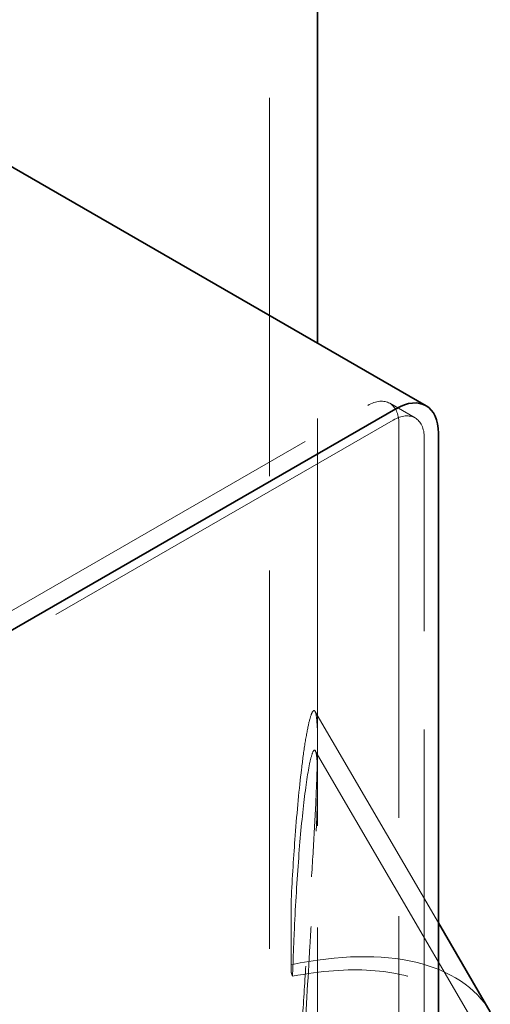
# Model space of a CAD drawing. Units: millimetres. Extents: x 4184 to 10150, y 10535 to 14892.
# Drawn here: x 10023 to 10140, y 13123 to 13369 of the extents above; entities that cross this region are included whole.
import ezdxf

# ---------------------------------------------------------------- set-up
doc = ezdxf.new("R2010")
doc.units = ezdxf.units.MM
doc.header["$LTSCALE"] = 44
doc.linetypes.add('DASHED', pattern=[0.2068, 0.1655, -0.0413])
doc.layers.add('Hidden (ISO)', color=1, linetype='DASHED', lineweight=18, true_color=0xff0000)
doc.layers.add('Visible (ISO)', color=7, linetype='Continuous', lineweight=35)

msp = doc.modelspace()

# ---------------------------------------------------------------- linework, layer by layer
at = {"layer": 'Hidden (ISO)', "ltscale": 12.989722}
msp.add_line((10085.1, 12427.7), (10085.1, 13546.3), dxfattribs=at)
at = {"layer": 'Hidden (ISO)', "ltscale": 13.987334}
msp.add_line((10097.1, 13040.35), (10097.1, 13288.33), dxfattribs=at)
at = {"layer": 'Hidden (ISO)', "ltscale": 13.355439}
for p, q in [((9904.54, 13154.38), (10109.61, 13272.77)), ((10115.97, 13269.1), (9910.91, 13150.71))]:
    msp.add_line(p, q, dxfattribs=at)
at = {"layer": 'Hidden (ISO)', "ltscale": 1.142165}
msp.add_line((10121.47, 13269.65), (10115.11, 13273.32), dxfattribs=at)
at = {"layer": 'Hidden (ISO)', "ltscale": 13.539652}
for p, q in [((10117.38, 13268.28), (10117.38, 13096.82)), ((10123.75, 13093.15), (10123.75, 13264.61))]:
    msp.add_line(p, q, dxfattribs=at)
at = {"layer": 'Hidden (ISO)', "ltscale": 11.570117}
msp.add_line((10127.28, 13143.38), (10096.45, 13196.31), dxfattribs=at)
at = {"layer": 'Hidden (ISO)', "ltscale": 1.447641}
msp.add_line((10097.1, 13179.02), (10097.1, 13188.33), dxfattribs=at)
at = {"layer": 'Hidden (ISO)', "ltscale": 14.807929}
msp.add_line((10135.99, 13118.7), (10096.53, 13186.44), dxfattribs=at)
at = {"layer": 'Hidden (ISO)', "ltscale": 2.819799}
msp.add_line((10090.51, 13131), (10090.51, 13149.15), dxfattribs=at)
at = {"layer": 'Hidden (ISO)', "ltscale": 0.422969}
msp.add_line((10090.51, 13131), (10090.51, 13132.93), dxfattribs=at)
at = {"layer": 'Hidden (ISO)', "ltscale": 2.192892}
for centre in [(10109.61, 13263.79), (10115.97, 13260.12)]:
    msp.add_ellipse(centre, major_axis=(5.5, 9.53), ratio=0.57735, start_param=5.497787, end_param=7.068583, dxfattribs=at)
at = {"layer": 'Hidden (ISO)', "ltscale": 2.851627}
msp.add_ellipse((10090.52, 13047.57), major_axis=(0.01, -158.94), ratio=0.000022, start_param=2.137746, end_param=2.26415, dxfattribs=at)
at = {"layer": 'Hidden (ISO)', "ltscale": 12.94402}
msp.add_ellipse((10071.1, 13080.9), major_axis=(69.12, 40.27), ratio=0.521368, start_param=0, end_param=1.003809, dxfattribs=at)
at = {"layer": 'Hidden (ISO)', "ltscale": 12.350184}
msp.add_ellipse((10071.1, 13080.9), major_axis=(64.89, 37.81), ratio=0.521368, start_param=4.712984, end_param=7.263601, dxfattribs=at)
at = {"layer": 'Hidden (ISO)', "ltscale": 0.242853}
msp.add_ellipse((9681.1, 12929.42), major_axis=(-402.98, -216.14), ratio=0.477811, start_param=3.064287, end_param=3.068873, dxfattribs=at)
at = {"layer": 'Hidden (ISO)', "ltscale": 12.322174}
msp.add_open_spline([(10090.51, 13149.15), (10090.79, 13154.75), (10091.12, 13160.17), (10091.97, 13171.39), (10092.5, 13177.01), (10093.36, 13184.15), (10093.66, 13186.31), (10094.25, 13190.11), (10094.56, 13191.75), (10095.12, 13194.25), (10095.4, 13195.24), (10095.93, 13196.44), (10096.18, 13196.66), (10096.61, 13196.1), (10096.79, 13195.32), (10097.03, 13192.64), (10097.1, 13190.74), (10097.1, 13185.92), (10097.03, 13182.99), (10096.79, 13176.28), (10096.61, 13172.51), (10096.18, 13164.51), (10095.93, 13160.26), (10095.4, 13151.69), (10095.12, 13147.37), (10094.56, 13138.61), (10094.25, 13133.95), (10093.66, 13124.57), (10093.36, 13119.84), (10092.5, 13105.62), (10091.97, 13096.09), (10091.12, 13079), (10090.79, 13071.4), (10090.51, 13064.01)], degree=3, knots=[3.268786, 3.268786, 3.268786, 3.268786, 5.541856, 5.541856, 8.312784, 8.312784, 9.698248, 9.698248, 11.083712, 11.083712, 12.334119, 12.334119, 13.584526, 13.584526, 14.834932, 14.834932, 16.085339, 16.085339, 17.335746, 17.335746, 18.586153, 18.586153, 19.83656, 19.83656, 21.086967, 21.086967, 22.472431, 22.472431, 23.857895, 23.857895, 26.628823, 26.628823, 28.901893, 28.901893, 28.901893, 28.901893], dxfattribs=at)
at = {"layer": 'Hidden (ISO)', "ltscale": 13.117271}
msp.add_open_spline([(10090.85, 13047.09), (10090.97, 13051.46), (10091.1, 13055.96), (10091.54, 13068.73), (10091.89, 13077.22), (10092.71, 13094.46), (10093.17, 13103.2), (10094.16, 13120.58), (10094.69, 13129.21), (10095.42, 13141.43), (10095.66, 13145.4), (10096.11, 13153.27), (10096.32, 13157.16), (10096.69, 13164.5), (10096.84, 13167.96), (10097.04, 13174.11), (10097.1, 13176.81), (10097.1, 13181.23), (10097.04, 13182.98), (10096.84, 13185.46), (10096.69, 13186.2), (10096.32, 13186.75), (10096.11, 13186.57), (10095.66, 13185.51), (10095.42, 13184.64), (10094.69, 13181.23), (10094.16, 13177.74), (10093.17, 13169.19), (10092.71, 13164.13), (10091.89, 13153.04), (10091.54, 13146.99), (10091.1, 13137.23), (10090.97, 13133.64), (10090.85, 13130.05)], degree=3, knots=[1.106177, 1.106177, 1.106177, 1.106177, 2.532389, 2.532389, 5.064779, 5.064779, 7.597168, 7.597168, 10.129557, 10.129557, 11.277691, 11.277691, 12.425824, 12.425824, 13.573957, 13.573957, 14.72209, 14.72209, 15.870224, 15.870224, 17.018357, 17.018357, 18.16649, 18.16649, 19.314624, 19.314624, 21.847013, 21.847013, 24.379402, 24.379402, 26.911792, 26.911792, 28.338003, 28.338003, 28.338003, 28.338003], dxfattribs=at)
at = {"layer": 'Visible (ISO)'}
for p, q in [((10097.1, 13288.33), (10097.1, 13472.89)), ((10016.7, 13334.75), (10124.18, 13272.7)), ((10116.68, 13271.96), (9911.62, 13153.57)), ((10127.28, 13094.37), (10127.28, 13265.83)), ((10140.22, 13121.17), (10127.28, 13143.38))]:
    msp.add_line(p, q, dxfattribs=at)
for centre, major_axis, end_param in [((9681.1, 13546.3), (435, 0), 6.283185), ((10116.68, 13259.71), (7.5, 12.99), 7.068583)]:
    msp.add_ellipse(centre, major_axis=major_axis, ratio=0.57735, start_param=5.497787, end_param=end_param, dxfattribs=at)

doc.saveas('drawing.dxf')
